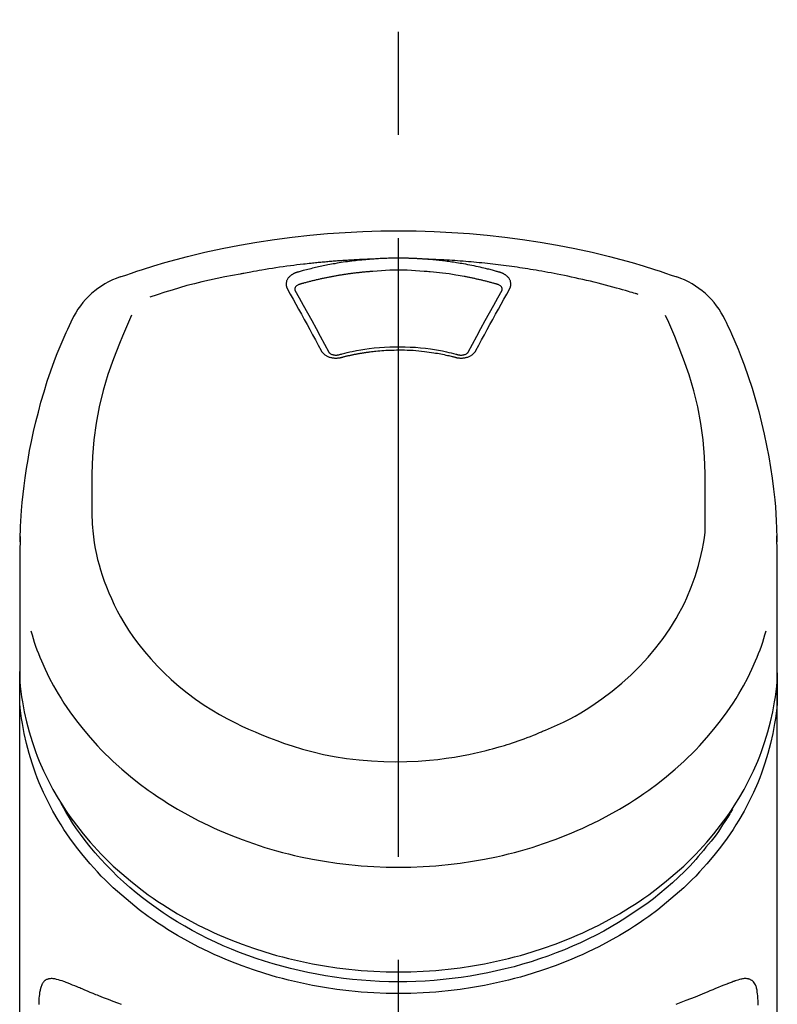
# Model space of a CAD drawing. Extents: x 163 to 26285, y -10810 to -2410.
# Drawn here: x 2180 to 2226, y -7915 to -7856 of the extents above; entities that cross this region are included whole.
import ezdxf

# ---------------------------------------------------------------- set-up
doc = ezdxf.new("R2010")
doc.units = 0
doc.header["$LTSCALE"] = 50
doc.header["$MEASUREMENT"] = 0
doc.linetypes.add('CENTER2', pattern=[1.125, 0.75, -0.125, 0.125, -0.125])
doc.layers.add('150-機器', color=8, linetype='CONTINUOUS')

msp = doc.modelspace()

# ---------------------------------------------------------------- linework, layer by layer
at = {"layer": '150-機器', "color": 161, "linetype": 'CENTER2'}
msp.add_line((2203.347, -8187.502), (2203.347, -7855.515), dxfattribs=at)
at = {"layer": '150-機器', "color": 13, "linetype": 'Continuous'}
for points in [[(2186.487, -7871.105), (2186.823, -7870.99), (2187.16, -7870.876), (2187.498, -7870.763), (2187.835, -7870.652), (2188.513, -7870.438), (2189.194, -7870.234), (2189.878, -7870.041), (2190.566, -7869.859), (2191.609, -7869.606), (2192.658, -7869.381), (2193.712, -7869.179), (2194.771, -7868.998), (2195.835, -7868.837), (2196.902, -7868.697), (2197.97, -7868.578), (2199.042, -7868.48), (2200.117, -7868.404), (2201.193, -7868.35), (2202.269, -7868.318), (2203.347, -7868.307), (2204.424, -7868.318), (2205.501, -7868.35), (2206.576, -7868.405), (2207.651, -7868.48), (2208.723, -7868.578), (2209.792, -7868.697), (2210.858, -7868.838), (2211.922, -7868.998), (2212.981, -7869.179), (2214.035, -7869.381), (2215.084, -7869.606), (2216.128, -7869.859), (2216.815, -7870.041), (2217.499, -7870.234), (2218.18, -7870.438), (2218.858, -7870.652), (2219.196, -7870.763), (2219.533, -7870.876), (2219.87, -7870.99), (2220.206, -7871.105)], [(2201.745, -7870.029), (2201.717, -7870.03), (2201.689, -7870.031), (2201.661, -7870.032), (2201.633, -7870.033), (2201.577, -7870.035), (2201.521, -7870.037), (2201.465, -7870.039), (2201.409, -7870.041), (2201.325, -7870.044), (2201.241, -7870.048), (2201.157, -7870.051), (2201.073, -7870.055), (2200.989, -7870.059), (2200.905, -7870.063), (2200.821, -7870.067), (2200.737, -7870.071), (2200.654, -7870.076), (2200.57, -7870.08), (2200.486, -7870.085), (2200.402, -7870.09), (2200.318, -7870.095), (2200.234, -7870.1), (2200.15, -7870.106), (2200.067, -7870.111), (2199.983, -7870.117), (2199.899, -7870.122), (2199.815, -7870.128), (2199.731, -7870.134), (2199.648, -7870.14), (2199.564, -7870.147), (2199.48, -7870.153), (2199.396, -7870.16), (2199.313, -7870.166), (2199.229, -7870.173), (2199.145, -7870.18), (2199.062, -7870.187), (2198.978, -7870.194), (2198.894, -7870.202), (2198.811, -7870.209), (2198.727, -7870.217), (2198.643, -7870.225), (2198.56, -7870.233), (2198.476, -7870.241), (2198.393, -7870.249), (2198.309, -7870.258), (2198.226, -7870.266), (2198.142, -7870.275), (2198.059, -7870.284), (2197.939, -7870.296), (2197.82, -7870.309), (2197.701, -7870.323), (2197.582, -7870.336), (2197.387, -7870.358), (2197.193, -7870.381), (2196.998, -7870.405), (2196.804, -7870.43), (2196.582, -7870.459), (2196.36, -7870.49), (2196.139, -7870.522), (2195.918, -7870.555), (2195.705, -7870.588), (2195.492, -7870.622), (2195.279, -7870.657), (2195.067, -7870.692), (2194.901, -7870.72), (2194.736, -7870.748), (2194.571, -7870.777), (2194.406, -7870.807), (2194.297, -7870.828), (2194.187, -7870.849), (2194.078, -7870.87), (2193.968, -7870.891), (2193.913, -7870.902), (2193.858, -7870.912), (2193.804, -7870.923), (2193.749, -7870.933)], [(2201.745, -7870.029), (2201.73, -7870.031), (2201.715, -7870.032), (2201.7, -7870.033), (2201.685, -7870.034), (2201.649, -7870.036), (2201.613, -7870.039), (2201.577, -7870.042), (2201.541, -7870.044), (2201.478, -7870.049), (2201.414, -7870.055), (2201.351, -7870.06), (2201.288, -7870.066), (2201.207, -7870.073), (2201.126, -7870.081), (2201.045, -7870.089), (2200.964, -7870.097), (2200.852, -7870.109), (2200.74, -7870.122), (2200.628, -7870.135), (2200.516, -7870.148), (2200.387, -7870.165), (2200.259, -7870.182), (2200.131, -7870.2), (2200.002, -7870.219), (2199.875, -7870.238), (2199.749, -7870.259), (2199.622, -7870.28), (2199.495, -7870.302), (2199.389, -7870.321), (2199.282, -7870.34), (2199.176, -7870.36), (2199.07, -7870.38), (2198.976, -7870.399), (2198.882, -7870.417), (2198.788, -7870.437), (2198.694, -7870.456), (2198.6, -7870.476), (2198.507, -7870.497), (2198.413, -7870.517), (2198.32, -7870.539), (2198.227, -7870.56), (2198.134, -7870.582), (2198.041, -7870.605), (2197.948, -7870.627), (2197.856, -7870.65), (2197.763, -7870.674), (2197.671, -7870.698), (2197.578, -7870.722), (2197.517, -7870.739), (2197.456, -7870.756), (2197.395, -7870.773), (2197.334, -7870.791), (2197.304, -7870.799), (2197.273, -7870.808), (2197.243, -7870.816), (2197.212, -7870.825)], [(2204.948, -7870.029), (2204.932, -7870.028), (2204.915, -7870.027), (2204.899, -7870.026), (2204.882, -7870.025), (2204.849, -7870.022), (2204.816, -7870.02), (2204.782, -7870.017), (2204.749, -7870.015), (2204.699, -7870.012), (2204.649, -7870.009), (2204.599, -7870.006), (2204.55, -7870.003), (2204.5, -7870), (2204.45, -7869.998), (2204.4, -7869.995), (2204.35, -7869.993), (2204.3, -7869.991), (2204.25, -7869.988), (2204.2, -7869.986), (2204.15, -7869.985), (2204.099, -7869.983), (2204.049, -7869.981), (2203.999, -7869.979), (2203.949, -7869.978), (2203.899, -7869.977), (2203.849, -7869.975), (2203.799, -7869.974), (2203.748, -7869.973), (2203.698, -7869.973), (2203.648, -7869.972), (2203.598, -7869.971), (2203.548, -7869.971), (2203.481, -7869.97), (2203.414, -7869.97), (2203.347, -7869.969), (2203.28, -7869.969), (2203.196, -7869.97), (2203.112, -7869.97), (2203.028, -7869.971), (2202.945, -7869.972), (2202.844, -7869.975), (2202.744, -7869.977), (2202.644, -7869.98), (2202.544, -7869.984), (2202.443, -7869.987), (2202.343, -7869.991), (2202.243, -7869.996), (2202.143, -7870.002), (2202.077, -7870.006), (2202.01, -7870.011), (2201.944, -7870.015), (2201.878, -7870.02), (2201.844, -7870.023), (2201.811, -7870.025), (2201.778, -7870.027), (2201.745, -7870.029)], [(2217.878, -7872.166), (2217.836, -7872.153), (2217.794, -7872.14), (2217.752, -7872.128), (2217.71, -7872.115), (2217.604, -7872.083), (2217.498, -7872.051), (2217.391, -7872.019), (2217.285, -7871.988), (2217.104, -7871.935), (2216.922, -7871.882), (2216.74, -7871.831), (2216.558, -7871.78), (2216.337, -7871.72), (2216.115, -7871.66), (2215.894, -7871.602), (2215.672, -7871.545), (2215.439, -7871.486), (2215.205, -7871.428), (2214.972, -7871.371), (2214.738, -7871.316), (2214.509, -7871.263), (2214.28, -7871.211), (2214.051, -7871.16), (2213.821, -7871.111), (2213.609, -7871.066), (2213.396, -7871.021), (2213.183, -7870.978), (2212.969, -7870.936), (2212.779, -7870.899), (2212.588, -7870.863), (2212.397, -7870.827), (2212.206, -7870.793), (2212.032, -7870.762), (2211.858, -7870.731), (2211.684, -7870.702), (2211.51, -7870.673), (2211.347, -7870.646), (2211.184, -7870.62), (2211.022, -7870.594), (2210.859, -7870.569), (2210.696, -7870.545), (2210.533, -7870.521), (2210.369, -7870.497), (2210.206, -7870.475), (2210.043, -7870.452), (2209.879, -7870.43), (2209.716, -7870.409), (2209.552, -7870.389), (2209.389, -7870.368), (2209.225, -7870.349), (2209.061, -7870.33), (2208.897, -7870.311), (2208.733, -7870.293), (2208.569, -7870.276), (2208.405, -7870.259), (2208.241, -7870.242), (2208.077, -7870.226), (2207.913, -7870.211), (2207.748, -7870.196), (2207.584, -7870.182), (2207.42, -7870.168), (2207.255, -7870.155), (2207.091, -7870.143), (2206.926, -7870.13), (2206.761, -7870.119), (2206.597, -7870.108), (2206.432, -7870.098), (2206.267, -7870.088), (2206.103, -7870.078), (2205.938, -7870.069), (2205.773, -7870.06), (2205.608, -7870.053), (2205.498, -7870.049), (2205.388, -7870.045), (2205.278, -7870.041), (2205.168, -7870.037), (2205.113, -7870.035), (2205.058, -7870.033), (2205.003, -7870.031), (2204.948, -7870.029)], [(2209.481, -7870.825), (2209.467, -7870.821), (2209.453, -7870.817), (2209.439, -7870.813), (2209.425, -7870.809), (2209.39, -7870.799), (2209.356, -7870.789), (2209.322, -7870.78), (2209.288, -7870.77), (2209.228, -7870.753), (2209.168, -7870.737), (2209.108, -7870.721), (2209.047, -7870.705), (2208.969, -7870.685), (2208.891, -7870.665), (2208.813, -7870.645), (2208.735, -7870.625), (2208.627, -7870.598), (2208.519, -7870.572), (2208.41, -7870.546), (2208.301, -7870.521), (2208.175, -7870.493), (2208.049, -7870.465), (2207.923, -7870.439), (2207.797, -7870.413), (2207.671, -7870.388), (2207.545, -7870.364), (2207.419, -7870.341), (2207.293, -7870.318), (2207.186, -7870.3), (2207.08, -7870.282), (2206.973, -7870.264), (2206.866, -7870.247), (2206.771, -7870.232), (2206.675, -7870.218), (2206.58, -7870.204), (2206.485, -7870.19), (2206.389, -7870.177), (2206.294, -7870.164), (2206.198, -7870.152), (2206.102, -7870.14), (2206.006, -7870.129), (2205.91, -7870.118), (2205.815, -7870.107), (2205.719, -7870.096), (2205.623, -7870.086), (2205.526, -7870.076), (2205.43, -7870.067), (2205.334, -7870.059), (2205.27, -7870.054), (2205.205, -7870.049), (2205.141, -7870.044), (2205.077, -7870.039), (2205.045, -7870.037), (2205.013, -7870.034), (2204.98, -7870.032), (2204.948, -7870.029)], [(2204.9, -7870.771), (2204.642, -7870.749), (2204.384, -7870.729), (2204.126, -7870.711), (2203.868, -7870.698), (2203.607, -7870.69), (2203.346, -7870.687), (2203.085, -7870.69), (2202.825, -7870.698), (2202.567, -7870.711), (2202.309, -7870.729), (2202.051, -7870.749), (2201.793, -7870.771)], [(2193.749, -7870.933), (2193.285, -7871.019), (2192.822, -7871.107), (2192.36, -7871.198), (2191.899, -7871.296), (2191.44, -7871.401), (2190.982, -7871.514), (2190.527, -7871.635), (2190.073, -7871.763), (2189.625, -7871.898), (2189.179, -7872.039), (2188.733, -7872.184), (2188.289, -7872.33)], [(2197.212, -7870.825), (2197.207, -7870.826), (2197.202, -7870.828), (2197.196, -7870.83), (2197.191, -7870.831), (2197.181, -7870.834), (2197.171, -7870.837), (2197.16, -7870.84), (2197.15, -7870.844), (2197.134, -7870.849), (2197.119, -7870.855), (2197.104, -7870.861), (2197.089, -7870.867), (2197.072, -7870.874), (2197.055, -7870.882), (2197.038, -7870.889), (2197.021, -7870.898), (2197.001, -7870.907), (2196.983, -7870.917), (2196.964, -7870.927), (2196.945, -7870.938), (2196.918, -7870.954), (2196.892, -7870.97), (2196.866, -7870.988), (2196.84, -7871.006), (2196.81, -7871.029), (2196.781, -7871.053), (2196.752, -7871.078), (2196.725, -7871.105), (2196.696, -7871.137), (2196.669, -7871.17), (2196.644, -7871.205), (2196.621, -7871.242), (2196.601, -7871.277), (2196.584, -7871.314), (2196.57, -7871.352), (2196.558, -7871.391), (2196.551, -7871.423), (2196.545, -7871.455), (2196.542, -7871.487), (2196.54, -7871.52), (2196.54, -7871.546), (2196.541, -7871.571), (2196.542, -7871.597), (2196.545, -7871.622), (2196.548, -7871.641), (2196.551, -7871.66), (2196.555, -7871.679), (2196.559, -7871.698), (2196.564, -7871.717), (2196.569, -7871.735), (2196.575, -7871.753), (2196.582, -7871.771), (2196.588, -7871.783), (2196.593, -7871.794), (2196.6, -7871.806), (2196.606, -7871.818), (2196.609, -7871.823), (2196.611, -7871.829), (2196.614, -7871.835), (2196.617, -7871.841)], [(2201.793, -7870.771), (2201.775, -7870.772), (2201.757, -7870.773), (2201.74, -7870.775), (2201.722, -7870.776), (2201.686, -7870.779), (2201.65, -7870.781), (2201.615, -7870.784), (2201.579, -7870.787), (2201.526, -7870.791), (2201.472, -7870.795), (2201.419, -7870.8), (2201.366, -7870.805), (2201.312, -7870.81), (2201.259, -7870.815), (2201.206, -7870.82), (2201.153, -7870.825), (2201.099, -7870.831), (2201.046, -7870.836), (2200.993, -7870.842), (2200.94, -7870.848), (2200.886, -7870.854), (2200.833, -7870.86), (2200.78, -7870.866), (2200.727, -7870.872), (2200.674, -7870.879), (2200.621, -7870.885), (2200.568, -7870.892), (2200.515, -7870.899), (2200.462, -7870.906), (2200.409, -7870.913), (2200.356, -7870.92), (2200.303, -7870.927), (2200.25, -7870.935), (2200.197, -7870.942), (2200.145, -7870.95), (2200.092, -7870.958), (2200.039, -7870.966), (2199.986, -7870.974), (2199.934, -7870.982), (2199.881, -7870.991), (2199.828, -7870.999), (2199.776, -7871.008), (2199.723, -7871.017), (2199.67, -7871.026), (2199.618, -7871.035), (2199.565, -7871.044), (2199.513, -7871.053), (2199.461, -7871.062), (2199.408, -7871.072), (2199.356, -7871.082), (2199.303, -7871.091), (2199.251, -7871.101), (2199.199, -7871.111), (2199.147, -7871.122), (2199.095, -7871.132), (2199.042, -7871.142), (2198.99, -7871.153), (2198.938, -7871.163), (2198.886, -7871.174), (2198.834, -7871.185), (2198.782, -7871.196), (2198.73, -7871.207), (2198.679, -7871.219), (2198.627, -7871.23), (2198.575, -7871.242), (2198.523, -7871.253), (2198.472, -7871.265), (2198.42, -7871.277), (2198.368, -7871.289), (2198.317, -7871.301), (2198.265, -7871.314), (2198.214, -7871.326), (2198.162, -7871.339), (2198.111, -7871.351), (2198.06, -7871.364), (2198.008, -7871.377), (2197.957, -7871.39), (2197.906, -7871.403), (2197.855, -7871.417), (2197.804, -7871.43), (2197.753, -7871.443), (2197.702, -7871.457), (2197.651, -7871.471), (2197.6, -7871.485), (2197.566, -7871.494), (2197.532, -7871.504), (2197.498, -7871.513), (2197.464, -7871.523), (2197.448, -7871.528), (2197.431, -7871.533), (2197.414, -7871.537), (2197.397, -7871.542)], [(2209.296, -7871.542), (2209.28, -7871.538), (2209.264, -7871.533), (2209.248, -7871.528), (2209.231, -7871.524), (2209.199, -7871.515), (2209.167, -7871.505), (2209.134, -7871.496), (2209.102, -7871.487), (2209.053, -7871.474), (2209.004, -7871.46), (2208.955, -7871.447), (2208.906, -7871.434), (2208.857, -7871.422), (2208.808, -7871.409), (2208.759, -7871.396), (2208.71, -7871.384), (2208.661, -7871.371), (2208.612, -7871.359), (2208.563, -7871.347), (2208.514, -7871.334), (2208.465, -7871.323), (2208.416, -7871.311), (2208.366, -7871.299), (2208.317, -7871.287), (2208.268, -7871.276), (2208.218, -7871.264), (2208.169, -7871.253), (2208.12, -7871.242), (2208.07, -7871.231), (2208.021, -7871.22), (2207.971, -7871.209), (2207.922, -7871.199), (2207.873, -7871.188), (2207.823, -7871.178), (2207.773, -7871.167), (2207.724, -7871.157), (2207.674, -7871.147), (2207.625, -7871.137), (2207.575, -7871.127), (2207.525, -7871.117), (2207.476, -7871.108), (2207.426, -7871.098), (2207.376, -7871.089), (2207.327, -7871.08), (2207.202, -7871.056), (2207.077, -7871.034), (2206.952, -7871.011), (2206.826, -7870.989), (2206.625, -7870.956), (2206.424, -7870.924), (2206.222, -7870.896), (2206.02, -7870.869), (2205.834, -7870.848), (2205.647, -7870.829), (2205.46, -7870.812), (2205.273, -7870.797), (2205.181, -7870.79), (2205.088, -7870.784), (2204.995, -7870.777), (2204.902, -7870.771), (2204.901, -7870.771), (2204.9, -7870.771), (2204.899, -7870.771), (2204.898, -7870.771)], [(2210.076, -7871.841), (2210.079, -7871.835), (2210.082, -7871.829), (2210.085, -7871.823), (2210.088, -7871.818), (2210.094, -7871.806), (2210.1, -7871.794), (2210.106, -7871.783), (2210.111, -7871.771), (2210.118, -7871.753), (2210.124, -7871.735), (2210.129, -7871.717), (2210.134, -7871.698), (2210.138, -7871.679), (2210.142, -7871.66), (2210.145, -7871.641), (2210.148, -7871.622), (2210.151, -7871.597), (2210.152, -7871.571), (2210.153, -7871.546), (2210.153, -7871.52), (2210.151, -7871.487), (2210.148, -7871.455), (2210.142, -7871.423), (2210.135, -7871.391), (2210.123, -7871.352), (2210.109, -7871.314), (2210.092, -7871.277), (2210.072, -7871.242), (2210.049, -7871.205), (2210.024, -7871.17), (2209.997, -7871.137), (2209.968, -7871.105), (2209.941, -7871.078), (2209.912, -7871.053), (2209.883, -7871.029), (2209.853, -7871.006), (2209.827, -7870.988), (2209.801, -7870.97), (2209.775, -7870.954), (2209.748, -7870.938), (2209.727, -7870.926), (2209.706, -7870.914), (2209.685, -7870.903), (2209.663, -7870.893), (2209.642, -7870.882), (2209.62, -7870.872), (2209.597, -7870.863), (2209.575, -7870.854), (2209.559, -7870.849), (2209.544, -7870.844), (2209.528, -7870.839), (2209.512, -7870.835), (2209.504, -7870.832), (2209.497, -7870.83), (2209.489, -7870.827), (2209.481, -7870.825)], [(2196.617, -7871.841), (2196.787, -7872.145), (2196.956, -7872.449), (2197.125, -7872.754), (2197.294, -7873.059), (2197.465, -7873.368), (2197.634, -7873.678), (2197.804, -7873.988), (2197.972, -7874.298), (2198.143, -7874.613), (2198.313, -7874.928), (2198.482, -7875.243), (2198.652, -7875.558)], [(2197.397, -7871.542), (2197.381, -7871.547), (2197.364, -7871.551), (2197.348, -7871.556), (2197.332, -7871.561), (2197.301, -7871.572), (2197.27, -7871.585), (2197.24, -7871.6), (2197.211, -7871.617), (2197.175, -7871.642), (2197.142, -7871.671), (2197.114, -7871.704), (2197.091, -7871.74), (2197.08, -7871.763), (2197.072, -7871.786), (2197.066, -7871.81), (2197.063, -7871.835), (2197.062, -7871.846), (2197.062, -7871.857), (2197.062, -7871.868), (2197.062, -7871.879), (2197.062, -7871.88), (2197.062, -7871.881), (2197.062, -7871.882), (2197.062, -7871.883)], [(2197.062, -7871.881), (2197.064, -7871.89), (2197.065, -7871.899), (2197.067, -7871.907), (2197.069, -7871.916)], [(2197.063, -7871.905), (2197.321, -7872.366), (2197.578, -7872.827), (2197.835, -7873.288), (2198.089, -7873.751), (2198.348, -7874.227), (2198.606, -7874.704), (2198.863, -7875.182), (2199.118, -7875.66)], [(2207.575, -7875.66), (2207.831, -7875.182), (2208.087, -7874.704), (2208.345, -7874.227), (2208.604, -7873.751), (2208.859, -7873.288), (2209.115, -7872.827), (2209.372, -7872.366), (2209.63, -7871.905)], [(2208.042, -7875.558), (2208.211, -7875.243), (2208.381, -7874.928), (2208.551, -7874.613), (2208.721, -7874.298), (2208.89, -7873.988), (2209.059, -7873.678), (2209.229, -7873.368), (2209.399, -7873.059), (2209.568, -7872.754), (2209.737, -7872.449), (2209.906, -7872.145), (2210.076, -7871.841)], [(2209.631, -7871.883), (2209.631, -7871.882), (2209.631, -7871.881), (2209.631, -7871.88), (2209.631, -7871.879), (2209.631, -7871.868), (2209.631, -7871.857), (2209.631, -7871.846), (2209.63, -7871.835), (2209.627, -7871.81), (2209.621, -7871.786), (2209.613, -7871.763), (2209.603, -7871.74), (2209.579, -7871.704), (2209.551, -7871.671), (2209.518, -7871.642), (2209.483, -7871.617), (2209.453, -7871.6), (2209.423, -7871.585), (2209.392, -7871.572), (2209.361, -7871.561), (2209.345, -7871.556), (2209.329, -7871.551), (2209.313, -7871.547), (2209.296, -7871.542)], [(2209.625, -7871.916), (2209.626, -7871.907), (2209.628, -7871.899), (2209.629, -7871.89), (2209.631, -7871.881)], [(2180.419, -7887.155), (2180.423, -7887.004), (2180.426, -7886.853), (2180.43, -7886.702), (2180.435, -7886.551), (2180.447, -7886.231), (2180.461, -7885.91), (2180.479, -7885.59), (2180.501, -7885.27), (2180.544, -7884.769), (2180.596, -7884.269), (2180.657, -7883.771), (2180.724, -7883.273), (2180.807, -7882.722), (2180.898, -7882.173), (2180.997, -7881.625), (2181.105, -7881.079), (2181.234, -7880.482), (2181.374, -7879.888), (2181.524, -7879.296), (2181.684, -7878.706), (2181.869, -7878.067), (2182.066, -7877.432), (2182.277, -7876.802), (2182.503, -7876.177), (2182.669, -7875.749), (2182.842, -7875.323), (2183.021, -7874.9), (2183.207, -7874.48), (2183.307, -7874.263), (2183.408, -7874.046), (2183.509, -7873.829), (2183.611, -7873.613)], [(2187.168, -7873.425), (2186.983, -7873.85), (2186.799, -7874.276), (2186.618, -7874.703), (2186.441, -7875.132), (2186.074, -7876.073), (2185.74, -7877.027), (2185.449, -7877.994), (2185.209, -7878.973), (2185.025, -7879.973), (2184.896, -7880.983), (2184.815, -7881.999), (2184.774, -7883.017), (2184.765, -7883.567), (2184.765, -7884.117), (2184.769, -7884.667), (2184.775, -7885.217)], [(2221.918, -7885.217), (2221.924, -7884.667), (2221.928, -7884.117), (2221.928, -7883.567), (2221.919, -7883.017), (2221.878, -7882.001), (2221.797, -7880.987), (2221.668, -7879.979), (2221.485, -7878.98), (2221.246, -7878.003), (2220.955, -7877.038), (2220.623, -7876.085), (2220.257, -7875.145), (2220.08, -7874.718), (2219.9, -7874.292), (2219.718, -7873.868), (2219.534, -7873.444)], [(2223.082, -7873.613), (2223.193, -7873.849), (2223.305, -7874.085), (2223.415, -7874.322), (2223.523, -7874.56), (2223.728, -7875.023), (2223.925, -7875.49), (2224.113, -7875.96), (2224.293, -7876.434), (2224.54, -7877.134), (2224.769, -7877.841), (2224.98, -7878.554), (2225.176, -7879.271), (2225.347, -7879.951), (2225.505, -7880.633), (2225.649, -7881.318), (2225.781, -7882.006), (2225.893, -7882.655), (2225.993, -7883.306), (2226.078, -7883.959), (2226.147, -7884.613), (2226.182, -7885.041), (2226.212, -7885.469), (2226.235, -7885.898), (2226.252, -7886.326), (2226.259, -7886.534), (2226.264, -7886.741), (2226.269, -7886.949), (2226.274, -7887.156)], [(2199.725, -7875.824), (2199.778, -7875.81), (2199.83, -7875.796), (2199.883, -7875.782), (2199.935, -7875.768), (2200.087, -7875.729), (2200.239, -7875.691), (2200.391, -7875.655), (2200.544, -7875.621), (2200.8, -7875.569), (2201.057, -7875.522), (2201.315, -7875.481), (2201.573, -7875.446), (2201.882, -7875.41), (2202.191, -7875.381), (2202.501, -7875.36), (2202.812, -7875.345), (2203.123, -7875.337), (2203.434, -7875.335), (2203.745, -7875.341), (2204.057, -7875.353), (2204.367, -7875.371), (2204.677, -7875.396), (2204.985, -7875.428), (2205.294, -7875.468), (2205.537, -7875.506), (2205.78, -7875.547), (2206.022, -7875.594), (2206.262, -7875.646), (2206.401, -7875.679), (2206.539, -7875.712), (2206.676, -7875.747), (2206.814, -7875.783), (2206.852, -7875.793), (2206.891, -7875.804), (2206.929, -7875.814), (2206.968, -7875.824)], [(2198.652, -7875.558), (2198.655, -7875.563), (2198.658, -7875.569), (2198.661, -7875.574), (2198.664, -7875.579), (2198.67, -7875.59), (2198.676, -7875.601), (2198.683, -7875.611), (2198.689, -7875.622), (2198.703, -7875.643), (2198.719, -7875.664), (2198.735, -7875.684), (2198.753, -7875.703), (2198.775, -7875.727), (2198.799, -7875.751), (2198.824, -7875.774), (2198.849, -7875.796), (2198.883, -7875.822), (2198.918, -7875.846), (2198.954, -7875.868), (2198.99, -7875.889), (2199.03, -7875.91), (2199.07, -7875.929), (2199.111, -7875.946), (2199.153, -7875.961), (2199.196, -7875.975), (2199.241, -7875.987), (2199.285, -7875.998), (2199.331, -7876.006), (2199.377, -7876.014), (2199.423, -7876.019), (2199.47, -7876.023), (2199.516, -7876.025), (2199.556, -7876.026), (2199.595, -7876.025), (2199.634, -7876.022), (2199.673, -7876.019), (2199.703, -7876.016), (2199.734, -7876.012), (2199.764, -7876.008), (2199.795, -7876.002), (2199.809, -7875.999), (2199.824, -7875.995), (2199.839, -7875.992), (2199.853, -7875.988), (2199.861, -7875.986), (2199.868, -7875.984), (2199.875, -7875.983), (2199.883, -7875.981)], [(2199.099, -7875.626), (2199.103, -7875.635), (2199.107, -7875.643), (2199.111, -7875.652), (2199.116, -7875.66), (2199.128, -7875.678), (2199.141, -7875.694), (2199.156, -7875.71), (2199.172, -7875.724), (2199.201, -7875.746), (2199.233, -7875.766), (2199.266, -7875.783), (2199.3, -7875.797), (2199.332, -7875.808), (2199.365, -7875.817), (2199.398, -7875.824), (2199.431, -7875.83), (2199.458, -7875.834), (2199.485, -7875.838), (2199.512, -7875.84), (2199.54, -7875.842), (2199.569, -7875.842), (2199.597, -7875.842), (2199.626, -7875.84), (2199.655, -7875.837), (2199.673, -7875.834), (2199.692, -7875.831), (2199.711, -7875.827), (2199.73, -7875.823), (2199.739, -7875.821), (2199.748, -7875.819), (2199.758, -7875.816), (2199.767, -7875.814)], [(2199.883, -7875.981), (2199.897, -7875.977), (2199.911, -7875.974), (2199.925, -7875.97), (2199.939, -7875.966), (2199.966, -7875.959), (2199.994, -7875.952), (2200.022, -7875.945), (2200.05, -7875.937), (2200.092, -7875.927), (2200.134, -7875.917), (2200.177, -7875.907), (2200.219, -7875.897), (2200.261, -7875.887), (2200.303, -7875.877), (2200.346, -7875.867), (2200.388, -7875.858), (2200.431, -7875.849), (2200.473, -7875.839), (2200.516, -7875.83), (2200.558, -7875.821), (2200.601, -7875.813), (2200.643, -7875.804), (2200.686, -7875.795), (2200.729, -7875.787), (2200.772, -7875.779), (2200.814, -7875.771), (2200.857, -7875.763), (2200.9, -7875.755), (2200.943, -7875.747), (2200.986, -7875.739), (2201.029, -7875.732), (2201.072, -7875.725), (2201.115, -7875.718), (2201.158, -7875.711), (2201.201, -7875.704), (2201.244, -7875.697), (2201.288, -7875.69), (2201.331, -7875.684), (2201.374, -7875.677), (2201.417, -7875.671), (2201.471, -7875.664), (2201.524, -7875.657), (2201.577, -7875.65), (2201.63, -7875.643), (2201.717, -7875.632), (2201.804, -7875.621), (2201.892, -7875.611), (2201.979, -7875.601), (2202.096, -7875.59), (2202.214, -7875.579), (2202.332, -7875.569), (2202.45, -7875.561), (2202.572, -7875.554), (2202.694, -7875.548), (2202.816, -7875.543), (2202.938, -7875.539), (2203.085, -7875.536), (2203.232, -7875.533), (2203.379, -7875.532), (2203.526, -7875.532), (2203.701, -7875.534), (2203.877, -7875.538), (2204.053, -7875.545), (2204.228, -7875.554), (2204.399, -7875.567), (2204.57, -7875.583), (2204.741, -7875.6), (2204.912, -7875.621), (2205.057, -7875.639), (2205.202, -7875.659), (2205.346, -7875.679), (2205.491, -7875.702), (2205.596, -7875.718), (2205.7, -7875.736), (2205.805, -7875.754), (2205.91, -7875.774), (2206.013, -7875.794), (2206.116, -7875.816), (2206.219, -7875.838), (2206.321, -7875.861), (2206.392, -7875.877), (2206.462, -7875.893), (2206.532, -7875.91), (2206.602, -7875.927), (2206.64, -7875.937), (2206.678, -7875.946), (2206.715, -7875.956), (2206.753, -7875.966), (2206.767, -7875.97), (2206.782, -7875.974), (2206.796, -7875.977), (2206.811, -7875.981)], [(2206.811, -7875.981), (2206.818, -7875.983), (2206.825, -7875.984), (2206.832, -7875.986), (2206.84, -7875.988), (2206.854, -7875.992), (2206.869, -7875.995), (2206.884, -7875.999), (2206.899, -7876.002), (2206.929, -7876.008), (2206.959, -7876.012), (2206.99, -7876.016), (2207.021, -7876.019), (2207.06, -7876.022), (2207.099, -7876.025), (2207.138, -7876.026), (2207.177, -7876.025), (2207.223, -7876.023), (2207.27, -7876.019), (2207.316, -7876.014), (2207.363, -7876.007), (2207.408, -7875.998), (2207.453, -7875.987), (2207.497, -7875.975), (2207.541, -7875.961), (2207.582, -7875.946), (2207.623, -7875.929), (2207.663, -7875.91), (2207.703, -7875.889), (2207.74, -7875.868), (2207.776, -7875.846), (2207.81, -7875.822), (2207.844, -7875.796), (2207.869, -7875.774), (2207.894, -7875.751), (2207.918, -7875.727), (2207.941, -7875.703), (2207.958, -7875.684), (2207.974, -7875.664), (2207.99, -7875.643), (2208.004, -7875.622), (2208.011, -7875.611), (2208.017, -7875.601), (2208.023, -7875.59), (2208.029, -7875.579), (2208.032, -7875.574), (2208.035, -7875.569), (2208.038, -7875.563), (2208.042, -7875.558)], [(2206.926, -7875.814), (2206.935, -7875.816), (2206.945, -7875.819), (2206.954, -7875.821), (2206.964, -7875.823), (2206.982, -7875.827), (2207.001, -7875.831), (2207.02, -7875.834), (2207.039, -7875.837), (2207.067, -7875.84), (2207.096, -7875.842), (2207.125, -7875.842), (2207.153, -7875.842), (2207.181, -7875.84), (2207.208, -7875.838), (2207.235, -7875.834), (2207.262, -7875.83), (2207.296, -7875.824), (2207.328, -7875.817), (2207.361, -7875.808), (2207.393, -7875.797), (2207.427, -7875.783), (2207.46, -7875.766), (2207.492, -7875.746), (2207.521, -7875.724), (2207.537, -7875.71), (2207.552, -7875.694), (2207.565, -7875.678), (2207.577, -7875.66), (2207.582, -7875.652), (2207.586, -7875.643), (2207.59, -7875.635), (2207.594, -7875.626)], [(2184.775, -7885.217), (2184.775, -7885.324), (2184.774, -7885.431), (2184.774, -7885.538), (2184.775, -7885.644), (2184.78, -7885.859), (2184.789, -7886.073), (2184.803, -7886.287), (2184.82, -7886.501), (2184.858, -7886.858), (2184.907, -7887.214), (2184.968, -7887.568), (2185.04, -7887.92), (2185.116, -7888.237), (2185.2, -7888.552), (2185.292, -7888.866), (2185.391, -7889.176), (2185.518, -7889.539), (2185.653, -7889.898), (2185.797, -7890.253), (2185.95, -7890.605), (2186.123, -7890.976), (2186.305, -7891.341), (2186.498, -7891.701), (2186.702, -7892.055), (2186.989, -7892.513), (2187.295, -7892.959), (2187.618, -7893.393), (2187.957, -7893.816), (2188.339, -7894.261), (2188.736, -7894.691), (2189.149, -7895.107), (2189.577, -7895.507), (2190.055, -7895.923), (2190.548, -7896.321), (2191.056, -7896.699), (2191.578, -7897.057), (2192.037, -7897.348), (2192.504, -7897.624), (2192.978, -7897.886), (2193.461, -7898.134), (2193.859, -7898.324), (2194.26, -7898.506), (2194.664, -7898.681), (2195.07, -7898.851), (2195.525, -7899.033), (2195.982, -7899.207), (2196.442, -7899.374), (2196.906, -7899.53), (2197.535, -7899.723), (2198.17, -7899.895), (2198.81, -7900.046), (2199.455, -7900.174), (2200.203, -7900.292), (2200.955, -7900.379), (2201.71, -7900.439), (2202.467, -7900.474), (2203.156, -7900.485), (2203.844, -7900.477), (2204.531, -7900.448), (2205.217, -7900.397), (2205.729, -7900.345), (2206.24, -7900.282), (2206.748, -7900.205), (2207.255, -7900.116), (2207.608, -7900.045), (2207.959, -7899.969), (2208.31, -7899.887), (2208.659, -7899.801), (2208.855, -7899.75), (2209.051, -7899.698), (2209.247, -7899.644), (2209.442, -7899.589), (2209.604, -7899.542), (2209.766, -7899.495), (2209.927, -7899.446), (2210.087, -7899.395), (2210.26, -7899.34), (2210.432, -7899.283), (2210.603, -7899.224), (2210.774, -7899.164), (2210.962, -7899.097), (2211.15, -7899.029), (2211.337, -7898.957), (2211.522, -7898.883), (2211.644, -7898.831), (2211.765, -7898.779), (2211.887, -7898.725), (2212.008, -7898.672), (2212.068, -7898.646), (2212.129, -7898.62), (2212.19, -7898.593), (2212.25, -7898.567)], [(2212.25, -7898.567), (2212.619, -7898.414), (2212.985, -7898.256), (2213.348, -7898.092), (2213.705, -7897.916), (2214.05, -7897.729), (2214.389, -7897.53), (2214.722, -7897.322), (2215.052, -7897.105), (2215.676, -7896.67), (2216.283, -7896.211), (2216.871, -7895.728), (2217.436, -7895.22), (2217.705, -7894.96), (2217.968, -7894.695), (2218.224, -7894.423), (2218.474, -7894.145), (2218.937, -7893.592), (2219.375, -7893.018), (2219.784, -7892.424), (2220.165, -7891.81), (2220.341, -7891.502), (2220.508, -7891.189), (2220.667, -7890.872), (2220.818, -7890.55), (2221.087, -7889.913), (2221.321, -7889.263), (2221.524, -7888.602), (2221.695, -7887.931), (2221.769, -7887.594), (2221.833, -7887.256), (2221.883, -7886.916), (2221.918, -7886.574), (2221.934, -7886.236), (2221.937, -7885.897), (2221.93, -7885.557), (2221.918, -7885.217)], [(2226.286, -7888.055), (2226.285, -7888.006), (2226.285, -7887.956), (2226.285, -7887.907), (2226.285, -7887.858), (2226.284, -7887.76), (2226.284, -7887.661), (2226.284, -7887.563), (2226.283, -7887.465), (2226.281, -7887.359), (2226.278, -7887.254), (2226.275, -7887.149), (2226.271, -7887.043), (2226.269, -7886.987), (2226.267, -7886.931), (2226.265, -7886.875), (2226.263, -7886.818), (2226.263, -7886.811), (2226.262, -7886.804), (2226.262, -7886.797), (2226.262, -7886.789)], [(2180.429, -7886.847), (2180.428, -7886.864), (2180.428, -7886.88), (2180.427, -7886.897), (2180.427, -7886.913), (2180.423, -7887.013), (2180.42, -7887.114), (2180.416, -7887.214), (2180.414, -7887.315), (2180.412, -7887.416), (2180.411, -7887.516), (2180.411, -7887.617), (2180.41, -7887.718), (2180.41, -7887.802), (2180.409, -7887.886), (2180.408, -7887.971), (2180.407, -7888.055)], [(2180.407, -7888.055), (2180.407, -7888.583), (2180.407, -7889.111), (2180.407, -7889.639), (2180.407, -7890.167), (2180.407, -7890.695), (2180.407, -7891.224), (2180.407, -7891.752), (2180.407, -7892.28), (2180.407, -7892.808), (2180.407, -7893.336), (2180.407, -7893.864), (2180.407, -7894.392)], [(2226.286, -7894.392), (2226.286, -7893.864), (2226.286, -7893.336), (2226.286, -7892.808), (2226.286, -7892.28), (2226.286, -7891.752), (2226.286, -7891.224), (2226.286, -7890.695), (2226.286, -7890.167), (2226.286, -7889.639), (2226.286, -7889.111), (2226.286, -7888.583), (2226.286, -7888.055)], [(2181.076, -7892.559), (2181.141, -7892.79), (2181.207, -7893.019), (2181.277, -7893.248), (2181.352, -7893.475), (2181.435, -7893.702), (2181.524, -7893.928), (2181.617, -7894.151), (2181.713, -7894.374), (2181.945, -7894.887), (2182.19, -7895.394), (2182.45, -7895.893), (2182.728, -7896.382), (2182.898, -7896.66), (2183.073, -7896.934), (2183.253, -7897.204), (2183.439, -7897.472), (2183.83, -7898.004), (2184.239, -7898.523), (2184.665, -7899.027), (2185.108, -7899.517), (2185.341, -7899.762), (2185.578, -7900.003), (2185.819, -7900.239), (2186.065, -7900.472), (2186.575, -7900.932), (2187.099, -7901.375), (2187.637, -7901.802), (2188.188, -7902.211), (2188.475, -7902.414), (2188.765, -7902.613), (2189.058, -7902.806), (2189.354, -7902.995), (2189.963, -7903.364), (2190.582, -7903.715), (2191.212, -7904.048), (2191.851, -7904.362), (2192.18, -7904.515), (2192.511, -7904.663), (2192.845, -7904.806), (2193.181, -7904.944), (2193.865, -7905.208), (2194.555, -7905.453), (2195.252, -7905.679), (2195.955, -7905.886), (2196.314, -7905.983), (2196.674, -7906.075), (2197.036, -7906.162), (2197.399, -7906.244), (2198.13, -7906.394), (2198.865, -7906.524), (2199.603, -7906.634), (2200.344, -7906.724), (2200.719, -7906.762), (2201.094, -7906.795), (2201.469, -7906.823), (2201.845, -7906.845), (2202.596, -7906.875), (2203.347, -7906.885), (2204.097, -7906.875), (2204.848, -7906.845), (2205.224, -7906.823), (2205.599, -7906.795), (2205.975, -7906.762), (2206.349, -7906.724), (2207.09, -7906.634), (2207.828, -7906.524), (2208.563, -7906.394), (2209.294, -7906.244), (2209.657, -7906.162), (2210.019, -7906.075), (2210.379, -7905.983), (2210.738, -7905.886), (2211.441, -7905.679), (2212.138, -7905.453), (2212.829, -7905.208), (2213.512, -7904.944), (2213.848, -7904.806), (2214.182, -7904.663), (2214.513, -7904.515), (2214.843, -7904.362), (2215.482, -7904.048), (2216.111, -7903.715), (2216.73, -7903.364), (2217.339, -7902.995), (2217.636, -7902.806), (2217.929, -7902.613), (2218.218, -7902.414), (2218.505, -7902.211), (2219.056, -7901.802), (2219.594, -7901.375), (2220.119, -7900.932), (2220.629, -7900.472), (2220.874, -7900.239), (2221.115, -7900.003), (2221.353, -7899.762), (2221.586, -7899.517), (2222.029, -7899.027), (2222.454, -7898.523), (2222.863, -7898.004), (2223.254, -7897.472), (2223.44, -7897.204), (2223.62, -7896.934), (2223.796, -7896.66), (2223.965, -7896.382), (2224.243, -7895.893), (2224.504, -7895.394), (2224.749, -7894.887), (2224.98, -7894.374), (2225.076, -7894.151), (2225.169, -7893.928), (2225.258, -7893.702), (2225.341, -7893.475), (2225.416, -7893.248), (2225.486, -7893.019), (2225.552, -7892.79), (2225.617, -7892.559)], [(2180.407, -7894.392), (2180.4, -7894.7), (2180.395, -7895.008), (2180.396, -7895.315), (2180.407, -7895.622), (2180.43, -7895.931), (2180.464, -7896.238), (2180.506, -7896.546), (2180.555, -7896.852), (2180.669, -7897.463), (2180.804, -7898.069), (2180.961, -7898.67), (2181.141, -7899.264), (2181.242, -7899.563), (2181.348, -7899.86), (2181.461, -7900.154), (2181.579, -7900.447), (2181.835, -7901.031), (2182.112, -7901.604), (2182.41, -7902.167), (2182.728, -7902.719), (2182.898, -7902.997), (2183.074, -7903.271), (2183.254, -7903.542), (2183.439, -7903.809), (2183.83, -7904.342), (2184.239, -7904.86), (2184.665, -7905.365), (2185.108, -7905.854), (2185.341, -7906.099), (2185.578, -7906.34), (2185.819, -7906.577), (2186.065, -7906.81), (2186.575, -7907.269), (2187.099, -7907.713), (2187.637, -7908.139), (2188.188, -7908.549), (2188.475, -7908.752), (2188.765, -7908.95), (2189.058, -7909.144), (2189.354, -7909.333), (2189.963, -7909.702), (2190.582, -7910.053), (2191.212, -7910.385), (2191.851, -7910.699), (2192.18, -7910.852), (2192.511, -7911.001), (2192.845, -7911.144), (2193.181, -7911.282), (2193.865, -7911.546), (2194.555, -7911.791), (2195.252, -7912.017), (2195.955, -7912.223), (2196.314, -7912.321), (2196.674, -7912.413), (2197.036, -7912.5), (2197.399, -7912.582), (2198.13, -7912.731), (2198.865, -7912.861), (2199.603, -7912.971), (2200.344, -7913.062), (2200.719, -7913.1), (2201.094, -7913.133), (2201.469, -7913.16), (2201.845, -7913.183), (2202.596, -7913.213), (2203.347, -7913.222), (2204.097, -7913.213), (2204.848, -7913.183), (2205.224, -7913.16), (2205.599, -7913.133), (2205.975, -7913.1), (2206.349, -7913.062), (2207.09, -7912.971), (2207.828, -7912.861), (2208.563, -7912.731), (2209.294, -7912.582), (2209.657, -7912.5), (2210.019, -7912.413), (2210.379, -7912.321), (2210.738, -7912.223), (2211.441, -7912.017), (2212.138, -7911.791), (2212.829, -7911.546), (2213.512, -7911.282), (2213.848, -7911.144), (2214.182, -7911.001), (2214.513, -7910.852), (2214.843, -7910.699), (2215.482, -7910.385), (2216.111, -7910.053), (2216.73, -7909.702), (2217.339, -7909.333), (2217.636, -7909.144), (2217.929, -7908.95), (2218.218, -7908.752), (2218.505, -7908.549), (2219.056, -7908.139), (2219.594, -7907.713), (2220.119, -7907.269), (2220.629, -7906.81), (2220.874, -7906.577), (2221.115, -7906.34), (2221.353, -7906.099), (2221.586, -7905.854), (2222.029, -7905.365), (2222.455, -7904.86), (2222.863, -7904.342), (2223.254, -7903.809), (2223.439, -7903.542), (2223.62, -7903.271), (2223.795, -7902.997), (2223.965, -7902.719), (2224.283, -7902.167), (2224.581, -7901.604), (2224.858, -7901.031), (2225.114, -7900.447), (2225.232, -7900.154), (2225.345, -7899.86), (2225.451, -7899.563), (2225.552, -7899.264), (2225.733, -7898.67), (2225.89, -7898.069), (2226.024, -7897.463), (2226.138, -7896.852), (2226.187, -7896.546), (2226.229, -7896.238), (2226.263, -7895.931), (2226.286, -7895.622), (2226.297, -7895.315), (2226.298, -7895.008), (2226.294, -7894.7), (2226.286, -7894.392)], [(2180.407, -7895.708), (2180.407, -7895.642), (2180.407, -7895.576), (2180.407, -7895.51), (2180.407, -7895.444), (2180.408, -7895.378), (2180.409, -7895.312), (2180.409, -7895.246), (2180.411, -7895.18), (2180.412, -7895.114), (2180.413, -7895.048), (2180.415, -7894.982), (2180.417, -7894.916)], [(2226.276, -7894.916), (2226.278, -7894.982), (2226.28, -7895.048), (2226.281, -7895.114), (2226.283, -7895.18), (2226.284, -7895.246), (2226.285, -7895.312), (2226.285, -7895.378), (2226.286, -7895.444), (2226.286, -7895.51), (2226.286, -7895.576), (2226.286, -7895.642), (2226.286, -7895.708)], [(2226.286, -7895.708), (2226.294, -7896.016), (2226.298, -7896.324), (2226.297, -7896.631), (2226.286, -7896.938), (2226.263, -7897.246), (2226.229, -7897.554), (2226.187, -7897.861), (2226.138, -7898.168), (2226.024, -7898.779), (2225.89, -7899.385), (2225.733, -7899.986), (2225.552, -7900.58), (2225.451, -7900.879), (2225.345, -7901.176), (2225.232, -7901.47), (2225.114, -7901.763), (2224.858, -7902.346), (2224.581, -7902.92), (2224.283, -7903.483), (2223.965, -7904.035), (2223.795, -7904.313), (2223.62, -7904.587), (2223.439, -7904.857), (2223.254, -7905.125), (2222.863, -7905.657), (2222.455, -7906.176), (2222.029, -7906.68), (2221.586, -7907.17), (2221.353, -7907.415), (2221.115, -7907.656), (2220.874, -7907.893), (2220.629, -7908.125), (2220.119, -7908.585), (2219.594, -7909.028), (2219.057, -7909.455), (2218.505, -7909.865), (2218.218, -7910.068), (2217.929, -7910.266), (2217.636, -7910.46), (2217.339, -7910.649), (2216.73, -7911.018), (2216.111, -7911.368), (2215.482, -7911.701), (2214.843, -7912.015), (2214.513, -7912.168), (2214.182, -7912.316), (2213.848, -7912.459), (2213.512, -7912.598), (2212.829, -7912.862), (2212.138, -7913.107), (2211.441, -7913.332), (2210.738, -7913.539), (2210.379, -7913.636), (2210.019, -7913.729), (2209.657, -7913.816), (2209.294, -7913.898), (2208.563, -7914.047), (2207.828, -7914.177), (2207.09, -7914.287), (2206.349, -7914.378), (2205.975, -7914.416), (2205.599, -7914.449), (2205.224, -7914.476), (2204.848, -7914.499), (2204.097, -7914.528), (2203.347, -7914.538), (2202.596, -7914.528), (2201.845, -7914.499), (2201.469, -7914.476), (2201.094, -7914.449), (2200.719, -7914.416), (2200.344, -7914.378), (2199.603, -7914.287), (2198.865, -7914.177), (2198.13, -7914.047), (2197.399, -7913.898), (2197.036, -7913.816), (2196.675, -7913.729), (2196.314, -7913.636), (2195.955, -7913.539), (2195.252, -7913.332), (2194.555, -7913.107), (2193.865, -7912.862), (2193.181, -7912.598), (2192.845, -7912.459), (2192.512, -7912.316), (2192.18, -7912.168), (2191.851, -7912.015), (2191.212, -7911.701), (2190.582, -7911.368), (2189.963, -7911.018), (2189.354, -7910.649), (2189.058, -7910.46), (2188.765, -7910.266), (2188.475, -7910.068), (2188.188, -7909.865), (2187.637, -7909.455), (2187.099, -7909.028), (2186.575, -7908.585), (2186.065, -7908.125), (2185.819, -7907.893), (2185.578, -7907.656), (2185.341, -7907.415), (2185.108, -7907.17), (2184.665, -7906.68), (2184.239, -7906.176), (2183.83, -7905.657), (2183.439, -7905.125), (2183.254, -7904.857), (2183.074, -7904.587), (2182.898, -7904.313), (2182.728, -7904.035), (2182.41, -7903.483), (2182.112, -7902.92), (2181.835, -7902.346), (2181.579, -7901.763), (2181.461, -7901.47), (2181.348, -7901.176), (2181.242, -7900.879), (2181.141, -7900.58), (2180.961, -7899.986), (2180.804, -7899.385), (2180.669, -7898.779), (2180.555, -7898.168), (2180.506, -7897.861), (2180.464, -7897.554), (2180.43, -7897.246), (2180.407, -7896.938), (2180.396, -7896.631), (2180.395, -7896.324), (2180.4, -7896.016), (2180.407, -7895.708)], [(2180.407, -7947.193), (2180.407, -7942.903), (2180.407, -7938.612), (2180.407, -7934.322), (2180.407, -7930.032), (2180.407, -7925.741), (2180.407, -7921.451), (2180.407, -7917.16), (2180.407, -7912.87), (2180.407, -7908.579), (2180.407, -7904.289), (2180.407, -7899.998), (2180.407, -7895.708)], [(2226.286, -7947.193), (2226.286, -7942.903), (2226.286, -7938.612), (2226.286, -7934.322), (2226.286, -7930.031), (2226.286, -7925.741), (2226.286, -7921.451), (2226.286, -7917.16), (2226.286, -7912.87), (2226.286, -7908.579), (2226.286, -7904.289), (2226.286, -7899.998), (2226.286, -7895.708)], [(2223.579, -7903.373), (2223.525, -7903.468), (2223.47, -7903.563), (2223.415, -7903.656), (2223.358, -7903.749), (2223.299, -7903.842), (2223.238, -7903.935), (2223.177, -7904.026), (2223.116, -7904.119), (2222.987, -7904.319), (2222.859, -7904.521), (2222.729, -7904.721), (2222.592, -7904.916), (2222.444, -7905.109), (2222.289, -7905.297), (2222.131, -7905.484), (2221.974, -7905.67), (2221.82, -7905.859), (2221.667, -7906.048), (2221.513, -7906.237), (2221.357, -7906.422), (2221.024, -7906.79), (2220.676, -7907.143), (2220.317, -7907.486), (2219.95, -7907.821), (2219.573, -7908.155), (2219.188, -7908.48), (2218.795, -7908.794), (2218.39, -7909.093), (2218.178, -7909.238), (2217.964, -7909.381), (2217.75, -7909.522), (2217.535, -7909.664), (2217.323, -7909.807), (2217.111, -7909.951), (2216.898, -7910.094), (2216.683, -7910.233), (2216.237, -7910.504), (2215.781, -7910.759), (2215.318, -7911), (2214.849, -7911.231), (2214.369, -7911.458), (2213.885, -7911.675), (2213.396, -7911.882), (2212.903, -7912.078), (2212.399, -7912.266), (2211.893, -7912.443), (2211.382, -7912.609), (2210.868, -7912.764), (2210.345, -7912.911), (2209.818, -7913.046), (2209.289, -7913.171), (2208.758, -7913.284), (2208.221, -7913.388), (2207.682, -7913.48), (2207.141, -7913.562), (2206.599, -7913.632), (2206.051, -7913.692), (2205.503, -7913.741), (2204.954, -7913.779), (2204.405, -7913.806), (2203.855, -7913.822), (2203.305, -7913.826), (2202.754, -7913.82), (2202.204, -7913.802), (2201.655, -7913.774), (2201.106, -7913.734), (2200.558, -7913.684), (2200.011, -7913.622), (2199.469, -7913.55), (2198.929, -7913.467), (2198.391, -7913.373), (2197.854, -7913.267), (2197.323, -7913.152), (2196.794, -7913.026), (2196.269, -7912.889), (2195.746, -7912.741), (2195.232, -7912.584), (2194.723, -7912.416), (2194.216, -7912.238), (2193.714, -7912.049), (2193.221, -7911.851), (2192.733, -7911.643), (2192.25, -7911.425), (2191.771, -7911.196), (2191.306, -7910.961), (2190.846, -7910.715), (2190.392, -7910.459), (2189.943, -7910.193), (2189.507, -7909.921), (2189.079, -7909.639), (2188.656, -7909.348), (2188.241, -7909.046), (2187.841, -7908.742), (2187.448, -7908.427), (2187.063, -7908.104), (2186.686, -7907.771), (2186.324, -7907.435), (2185.971, -7907.09), (2185.626, -7906.736), (2185.29, -7906.374), (2184.969, -7906.012), (2184.658, -7905.641), (2184.358, -7905.262), (2184.069, -7904.875), (2183.842, -7904.554), (2183.623, -7904.228), (2183.413, -7903.897), (2183.212, -7903.56), (2183.137, -7903.427), (2183.063, -7903.294), (2182.989, -7903.16), (2182.916, -7903.026)], [(2186.554, -7915.207), (2186.341, -7915.127), (2186.053, -7915.018), (2185.767, -7914.907), (2185.481, -7914.795), (2185.195, -7914.68), (2185.106, -7914.644), (2185.017, -7914.607), (2184.927, -7914.571), (2184.838, -7914.534), (2184.673, -7914.466), (2184.509, -7914.398), (2184.344, -7914.33), (2184.18, -7914.261), (2184.105, -7914.229), (2184.029, -7914.198), (2183.954, -7914.166), (2183.878, -7914.134), (2183.74, -7914.077), (2183.602, -7914.021), (2183.464, -7913.966), (2183.325, -7913.911), (2183.263, -7913.886), (2183.201, -7913.862), (2183.138, -7913.838), (2183.075, -7913.815), (2182.964, -7913.777), (2182.852, -7913.742), (2182.739, -7913.709), (2182.625, -7913.678), (2182.576, -7913.665), (2182.527, -7913.654), (2182.477, -7913.644), (2182.426, -7913.637), (2182.362, -7913.633), (2182.297, -7913.635), (2182.233, -7913.641), (2182.168, -7913.651), (2182.149, -7913.654), (2182.129, -7913.658), (2182.109, -7913.663), (2182.09, -7913.668), (2182.053, -7913.681), (2182.017, -7913.696), (2181.982, -7913.714), (2181.949, -7913.735), (2181.933, -7913.746), (2181.917, -7913.758), (2181.901, -7913.771), (2181.887, -7913.784), (2181.856, -7913.816), (2181.828, -7913.849), (2181.802, -7913.885), (2181.778, -7913.922), (2181.766, -7913.943), (2181.754, -7913.965), (2181.742, -7913.987), (2181.732, -7914.01), (2181.709, -7914.064), (2181.689, -7914.119), (2181.671, -7914.175), (2181.655, -7914.231), (2181.647, -7914.264), (2181.639, -7914.298), (2181.632, -7914.331), (2181.625, -7914.364), (2181.604, -7914.478), (2181.585, -7914.592), (2181.57, -7914.707), (2181.559, -7914.822), (2181.553, -7914.918), (2181.549, -7915.014), (2181.547, -7915.11), (2181.547, -7915.206)], [(2225.14, -7915.236), (2225.139, -7915.14), (2225.136, -7915.044), (2225.132, -7914.948), (2225.127, -7914.852), (2225.124, -7914.808), (2225.12, -7914.764), (2225.116, -7914.72), (2225.113, -7914.676), (2225.102, -7914.561), (2225.088, -7914.446), (2225.07, -7914.331), (2225.048, -7914.217), (2225.034, -7914.161), (2225.017, -7914.107), (2224.998, -7914.053), (2224.974, -7914.001), (2224.941, -7913.943), (2224.903, -7913.889), (2224.86, -7913.838), (2224.813, -7913.791), (2224.798, -7913.777), (2224.783, -7913.764), (2224.767, -7913.751), (2224.751, -7913.739), (2224.718, -7913.718), (2224.684, -7913.7), (2224.648, -7913.684), (2224.611, -7913.671), (2224.592, -7913.665), (2224.573, -7913.66), (2224.554, -7913.656), (2224.534, -7913.652), (2224.471, -7913.642), (2224.408, -7913.636), (2224.345, -7913.633), (2224.282, -7913.636), (2224.232, -7913.642), (2224.182, -7913.651), (2224.133, -7913.662), (2224.085, -7913.674), (2223.999, -7913.697), (2223.914, -7913.722), (2223.83, -7913.748), (2223.746, -7913.775), (2223.716, -7913.786), (2223.686, -7913.796), (2223.656, -7913.806), (2223.626, -7913.817), (2223.563, -7913.839), (2223.499, -7913.863), (2223.436, -7913.886), (2223.373, -7913.91), (2223.34, -7913.923), (2223.307, -7913.936), (2223.274, -7913.949), (2223.241, -7913.962), (2223.067, -7914.031), (2222.893, -7914.1), (2222.719, -7914.17), (2222.547, -7914.242), (2222.383, -7914.312), (2222.22, -7914.383), (2222.057, -7914.455), (2221.894, -7914.525), (2221.613, -7914.641), (2221.33, -7914.752), (2221.045, -7914.86), (2220.761, -7914.968), (2220.66, -7915.006), (2220.559, -7915.044), (2220.459, -7915.082), (2220.358, -7915.12), (2220.143, -7915.198)]]:
    msp.add_lwpolyline(points, dxfattribs=at)
for centre, start, end in [((2188.073, -7875.832), 108.54711, 155.09463), ((2218.62, -7875.833), 24.92107, 71.4659)]:
    msp.add_arc(centre, 4.987, start, end, dxfattribs=at)

doc.saveas('drawing.dxf')
